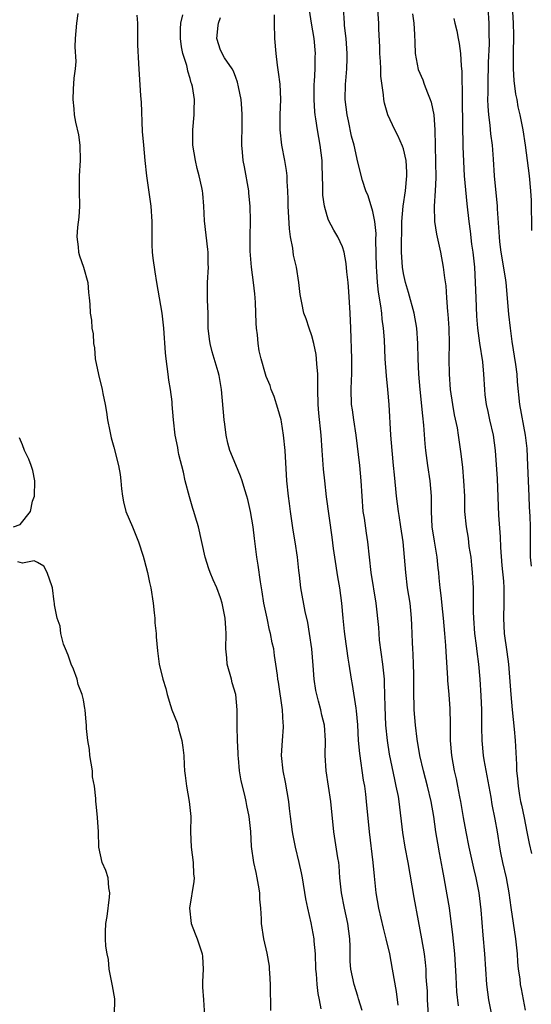
# Model space of a CAD drawing. Units: inches. Extents: x 2607000 to 2610000, y 1524000 to 1527000.
# Drawn here: x 2609765 to 2609832, y 1524350 to 1524479 of the extents above; entities that cross this region are included whole.
import ezdxf

# ---------------------------------------------------------------- set-up
doc = ezdxf.new("R2010")
doc.units = ezdxf.units.IN
doc.header["$MEASUREMENT"] = 0
doc.layers.add('LD26071524_2ft', color=63, linetype='Continuous')

msp = doc.modelspace()

# ---------------------------------------------------------------- linework, layer by layer
at = {"layer": 'LD26071524_2ft'}
for points, elevation in [([(2609826.98, 1524347), (2609826.23, 1524351), (2609825.96, 1524353), (2609825.69, 1524357), (2609825.45, 1524359.45), (2609825.2, 1524362.8), (2609824.93, 1524365), (2609824.53, 1524367), (2609824.23, 1524368.23), (2609823.63, 1524371), (2609823.22, 1524373), (2609822.88, 1524374.88), (2609822.54, 1524377), (2609822.41, 1524377.59), (2609822.16, 1524379), (2609821.97, 1524379.97), (2609821.72, 1524381), (2609821.35, 1524383), (2609821.19, 1524385), (2609821.17, 1524387.17), (2609821.12, 1524389.12), (2609820.99, 1524391), (2609820.84, 1524392.84), (2609820.83, 1524393.17), (2609820.6, 1524396.6), (2609820.57, 1524397.43), (2609820.44, 1524399), (2609820.27, 1524401), (2609820.17, 1524401.83), (2609819.97, 1524403.97), (2609819.81, 1524405), (2609819.69, 1524406.31), (2609819.65, 1524407), (2609819.58, 1524407.58), (2609819.45, 1524409), (2609819.09, 1524411.09), (2609818.79, 1524413), (2609818.7, 1524415), (2609818.7, 1524416.7), (2609818.69, 1524417), (2609818.52, 1524419), (2609818.2, 1524421), (2609817.94, 1524423), (2609817.86, 1524423.86), (2609817.68, 1524426.32), (2609817.53, 1524427.53), (2609817.19, 1524431), (2609817.02, 1524433), (2609816.93, 1524435), (2609816.89, 1524437), (2609816.76, 1524439), (2609816.41, 1524441), (2609815.69, 1524443.69), (2609815.27, 1524445), (2609815, 1524446.2), (2609814.87, 1524447), (2609814.77, 1524449), (2609814.81, 1524453), (2609814.95, 1524455), (2609815.26, 1524457), (2609815.47, 1524459), (2609815.46, 1524459.46), (2609815.35, 1524461), (2609815, 1524462.51), (2609814.88, 1524462.88), (2609814.29, 1524464.29), (2609813.89, 1524465), (2609812.94, 1524467), (2609812.52, 1524468.52), (2609812.42, 1524469), (2609812.4, 1524469.6), (2609812.06, 1524472.06), (2609812.05, 1524473), (2609812.01, 1524473.99), (2609811.93, 1524475), (2609811.91, 1524475.91), (2609811.79, 1524478.21), (2609811.76, 1524479), (2609811.21, 1524486.79)], 7496), ([(2609829.19, 1524482.81), (2609829.42, 1524479), (2609829.43, 1524477.43), (2609829.45, 1524477), (2609829.39, 1524475.39), (2609829.42, 1524474.58), (2609829.39, 1524473), (2609829.48, 1524471.48), (2609829.71, 1524469.71), (2609829.87, 1524469), (2609830.03, 1524468.03), (2609830.27, 1524467), (2609830.67, 1524465), (2609830.99, 1524463), (2609831.5, 1524459), (2609831.7, 1524457), (2609831.76, 1524455.76), (2609831.83, 1524451.83)], 7504), ([(2609772.26, 1524480.26), (2609772.08, 1524479), (2609772.03, 1524477.97), (2609771.94, 1524477), (2609771.88, 1524475.88), (2609772.01, 1524473.99), (2609771.91, 1524473), (2609771.77, 1524471.77), (2609771.67, 1524470.33), (2609771.61, 1524469), (2609771.75, 1524467.75), (2609771.8, 1524467), (2609771.99, 1524466.01), (2609772.35, 1524464.35), (2609772.55, 1524463), (2609772.58, 1524461), (2609772.44, 1524459), (2609772.44, 1524457), (2609772.5, 1524455), (2609772.42, 1524453.58), (2609772.24, 1524452.24), (2609772.14, 1524451), (2609772.31, 1524449.69), (2609772.37, 1524449), (2609772.51, 1524448.51), (2609773.02, 1524447), (2609773.59, 1524445), (2609773.68, 1524443.68), (2609773.78, 1524443), (2609773.85, 1524442.15), (2609773.89, 1524441), (2609774.05, 1524440.05), (2609774.13, 1524439), (2609774.28, 1524438.28), (2609774.34, 1524437), (2609774.46, 1524436.46), (2609774.55, 1524435), (2609774.97, 1524432.97), (2609775.46, 1524431), (2609775.55, 1524430.45), (2609775.85, 1524429), (2609776.02, 1524428.02), (2609776.16, 1524427), (2609776.49, 1524425.51), (2609776.63, 1524424.63), (2609777, 1524423.43), (2609777.63, 1524421), (2609777.84, 1524419.84), (2609777.94, 1524419), (2609778.02, 1524417.98), (2609778.12, 1524417), (2609778.27, 1524416.27), (2609778.59, 1524415), (2609779.44, 1524413), (2609779.88, 1524411.88), (2609780.23, 1524411), (2609780.85, 1524409.15), (2609781, 1524408.64), (2609781.42, 1524407), (2609781.68, 1524405.68), (2609781.85, 1524405), (2609782.16, 1524403), (2609782.29, 1524401.71), (2609782.36, 1524401), (2609782.39, 1524400.39), (2609782.54, 1524399), (2609782.55, 1524398.55), (2609782.74, 1524396.74), (2609782.95, 1524395), (2609783.41, 1524393), (2609783.81, 1524391.81), (2609783.99, 1524391), (2609784.43, 1524389.57), (2609784.63, 1524389), (2609785.3, 1524387.3), (2609785.48, 1524386.52), (2609785.92, 1524385), (2609786.06, 1524384.06), (2609786.17, 1524383), (2609786.21, 1524381.79), (2609786.28, 1524381), (2609786.37, 1524380.37), (2609786.52, 1524379), (2609786.89, 1524377), (2609787.11, 1524375), (2609787.08, 1524373), (2609787.13, 1524371), (2609787.4, 1524369), (2609787.46, 1524367.46), (2609787.55, 1524367), (2609787.52, 1524366.48), (2609786.94, 1524363), (2609787.16, 1524361), (2609787.66, 1524359.66), (2609787.93, 1524359), (2609788.61, 1524357), (2609788.65, 1524356.65), (2609788.72, 1524355), (2609788.65, 1524353.35), (2609788.65, 1524352.65), (2609788.75, 1524351), (2609788.9, 1524348.9)], 7482), ([(2609797.6, 1524349.6), (2609797.58, 1524353), (2609797.47, 1524354.53), (2609797.45, 1524355), (2609797.41, 1524355.41), (2609797.11, 1524357.11), (2609796.7, 1524359), (2609796.39, 1524361), (2609796.38, 1524361.62), (2609796.28, 1524363), (2609796.17, 1524364.17), (2609796.15, 1524365), (2609796, 1524366), (2609795.82, 1524367), (2609795.66, 1524367.66), (2609795.38, 1524369), (2609795.07, 1524371.07), (2609794.96, 1524373.04), (2609794.78, 1524375), (2609794.47, 1524376.47), (2609794.37, 1524377), (2609794.18, 1524377.82), (2609793.69, 1524379.69), (2609793.49, 1524381), (2609793.34, 1524382.66), (2609793.3, 1524383), (2609793.3, 1524383.3), (2609793.21, 1524385), (2609793.18, 1524386.82), (2609793.2, 1524387.2), (2609793.19, 1524389), (2609792.99, 1524391), (2609792.53, 1524392.53), (2609792.44, 1524393), (2609791.89, 1524395), (2609791.83, 1524395.83), (2609791.71, 1524397), (2609791.75, 1524399), (2609791.69, 1524399.69), (2609791.6, 1524401), (2609791.2, 1524403), (2609791, 1524403.69), (2609790.5, 1524405), (2609790.04, 1524406.04), (2609789.65, 1524407), (2609789.48, 1524407.48), (2609788.99, 1524408.99), (2609788.11, 1524413), (2609787.74, 1524414.26), (2609787.51, 1524415), (2609787.37, 1524415.37), (2609786.91, 1524416.91), (2609786.38, 1524419), (2609786.15, 1524420.15), (2609785.53, 1524422.47), (2609785.43, 1524423), (2609785.39, 1524423.39), (2609785.04, 1524425), (2609784.83, 1524427), (2609784.66, 1524429), (2609784.64, 1524429.36), (2609784.43, 1524431), (2609784.21, 1524432.21), (2609784.14, 1524433), (2609784.01, 1524433.99), (2609783.85, 1524435), (2609783.77, 1524435.77), (2609783.56, 1524439), (2609783.34, 1524441), (2609782.63, 1524445), (2609782.41, 1524446.41), (2609782.18, 1524448.18), (2609782.09, 1524449), (2609782.05, 1524449.95), (2609782.01, 1524451), (2609782.02, 1524452.02), (2609782.01, 1524453), (2609781.89, 1524455), (2609781.35, 1524459), (2609781.12, 1524461), (2609780.92, 1524463), (2609780.78, 1524464.78), (2609780.62, 1524468.62), (2609780.55, 1524469.45), (2609780.3, 1524473.7), (2609780.14, 1524476.14), (2609780.14, 1524477), (2609780.17, 1524477.83), (2609780.13, 1524479), (2609780.06, 1524480.06)], 7484), ([(2609804.21, 1524349.79), (2609804.01, 1524351), (2609803.82, 1524351.82), (2609803.68, 1524353), (2609803.6, 1524354.4), (2609803.52, 1524355), (2609803.46, 1524357), (2609803.3, 1524358.7), (2609803.29, 1524359), (2609802.91, 1524361.09), (2609802.47, 1524363), (2609802.21, 1524364.21), (2609801.75, 1524367), (2609801.63, 1524367.63), (2609801.34, 1524369), (2609800.85, 1524371), (2609800.53, 1524372.53), (2609800.44, 1524373), (2609800.17, 1524375), (2609800.07, 1524376.07), (2609799.95, 1524377), (2609799.53, 1524379.53), (2609799.22, 1524381), (2609799.01, 1524383), (2609799.13, 1524385), (2609799.27, 1524386.73), (2609799.27, 1524387), (2609799.23, 1524387.23), (2609799.14, 1524389), (2609798.62, 1524392.62), (2609798.54, 1524393), (2609798.46, 1524393.55), (2609798.28, 1524395), (2609798.1, 1524396.1), (2609797.99, 1524397), (2609797.79, 1524397.79), (2609797.58, 1524399), (2609797.45, 1524399.45), (2609797.11, 1524401), (2609796.7, 1524403), (2609796.47, 1524404.47), (2609796.23, 1524405.77), (2609795.94, 1524407.94), (2609795.76, 1524409), (2609795.59, 1524410.41), (2609795.45, 1524411.45), (2609795.28, 1524413), (2609794.93, 1524415), (2609794.57, 1524416.57), (2609794.45, 1524417), (2609794.18, 1524417.82), (2609793.86, 1524419), (2609793.63, 1524419.63), (2609793, 1524421.09), (2609792.23, 1524423), (2609791.94, 1524423.94), (2609791.74, 1524425), (2609791.57, 1524426.43), (2609791.48, 1524427), (2609791.13, 1524431), (2609790.82, 1524432.82), (2609790.71, 1524433.29), (2609789.91, 1524435.91), (2609789.63, 1524437), (2609789.56, 1524437.56), (2609789.4, 1524439), (2609789.37, 1524441), (2609789.3, 1524442.7), (2609789.3, 1524445), (2609789.42, 1524447), (2609789.39, 1524447.39), (2609789.37, 1524449), (2609789.32, 1524449.32), (2609788.91, 1524453.09), (2609788.81, 1524455), (2609788.69, 1524456.69), (2609788.65, 1524457), (2609788.56, 1524457.44), (2609788.22, 1524459), (2609787.94, 1524459.94), (2609787.7, 1524461), (2609787.37, 1524463), (2609787.36, 1524465), (2609787.56, 1524467), (2609787.55, 1524467.55), (2609787.58, 1524469), (2609787.31, 1524470.69), (2609787.24, 1524471), (2609787.16, 1524471.16), (2609787, 1524471.76), (2609786.7, 1524472.7), (2609786.65, 1524473), (2609786.56, 1524473.44), (2609786.06, 1524475), (2609785.88, 1524475.88), (2609785.73, 1524477), (2609785.73, 1524478.27), (2609785.79, 1524479), (2609786.07, 1524480.07)], 7486), ([(2609814.3, 1524350.3), (2609814.08, 1524352.08), (2609813.57, 1524355), (2609813.21, 1524357), (2609812.76, 1524359), (2609812.39, 1524360.39), (2609811.77, 1524363), (2609811.42, 1524365), (2609811.25, 1524366.75), (2609811.19, 1524367.19), (2609811.03, 1524369), (2609810.56, 1524373), (2609810.17, 1524377), (2609810.06, 1524377.94), (2609809.92, 1524379), (2609809.78, 1524379.78), (2609809.27, 1524383.27), (2609809.13, 1524385), (2609809.03, 1524387.03), (2609808.86, 1524388.86), (2609808.79, 1524389.21), (2609808.34, 1524392.34), (2609808.21, 1524393), (2609807.9, 1524395), (2609807.76, 1524395.76), (2609807.37, 1524398.63), (2609807.27, 1524399.27), (2609807.11, 1524401), (2609806.94, 1524403), (2609806.67, 1524405), (2609806.41, 1524406.41), (2609806, 1524409), (2609805.84, 1524410.16), (2609805.65, 1524411.65), (2609804.93, 1524416.93), (2609804.67, 1524419), (2609804.52, 1524420.52), (2609804.35, 1524423), (2609804.2, 1524425), (2609803.89, 1524427.89), (2609803.8, 1524429), (2609803.77, 1524431), (2609803.79, 1524431.79), (2609803.77, 1524433), (2609803.64, 1524434.36), (2609803.61, 1524435), (2609803.56, 1524435.56), (2609803.25, 1524437), (2609803, 1524438.01), (2609802.64, 1524439), (2609802.25, 1524440.25), (2609801.94, 1524441), (2609801.67, 1524442.33), (2609801.52, 1524443), (2609801.44, 1524443.44), (2609801.3, 1524445), (2609800.97, 1524447), (2609800.58, 1524448.58), (2609800.5, 1524449.5), (2609800.2, 1524451), (2609800.04, 1524452.05), (2609799.89, 1524455), (2609799.88, 1524455.88), (2609799.84, 1524457), (2609799.74, 1524458.26), (2609799.73, 1524459), (2609799.68, 1524459.68), (2609799.46, 1524461), (2609799.06, 1524463), (2609798.82, 1524465), (2609798.83, 1524467), (2609798.91, 1524469), (2609798.81, 1524471), (2609798.59, 1524472.59), (2609798.49, 1524473.51), (2609798.3, 1524475), (2609798.14, 1524477), (2609798.07, 1524479), (2609798.07, 1524480.07)], 7490), ([(2609818.32, 1524348.32), (2609818.18, 1524351), (2609818.15, 1524352.15), (2609818.09, 1524353), (2609818, 1524354), (2609817.97, 1524355), (2609817.9, 1524355.9), (2609817.76, 1524357), (2609817.44, 1524359), (2609817, 1524361.36), (2609816.41, 1524364.41), (2609815.62, 1524369), (2609815.25, 1524371), (2609814.93, 1524372.93), (2609814.46, 1524377), (2609814.35, 1524377.65), (2609814.07, 1524379), (2609813.86, 1524379.86), (2609813.51, 1524381.51), (2609813.18, 1524383.18), (2609812.91, 1524385), (2609812.71, 1524387), (2609812.59, 1524389.41), (2609812.53, 1524392.53), (2609812.5, 1524393), (2609812.3, 1524395), (2609811.88, 1524398.12), (2609811.81, 1524399), (2609811.78, 1524399.78), (2609811.43, 1524403), (2609810.78, 1524407), (2609810.33, 1524411), (2609810.15, 1524412.15), (2609809.89, 1524414.11), (2609809.74, 1524415), (2609809.57, 1524417), (2609809.47, 1524419), (2609809.29, 1524421), (2609808.8, 1524425), (2609808.48, 1524427), (2609808.31, 1524428.31), (2609808.21, 1524429), (2609808.16, 1524431), (2609808.19, 1524432.19), (2609808.23, 1524433), (2609808.22, 1524435), (2609808.1, 1524439), (2609808.01, 1524441), (2609807.84, 1524443.84), (2609807.75, 1524445), (2609807.59, 1524446.41), (2609807.51, 1524447.51), (2609807.21, 1524449), (2609807, 1524449.68), (2609806.4, 1524451), (2609805.88, 1524451.88), (2609805.19, 1524453.19), (2609805, 1524453.74), (2609804.64, 1524455), (2609804.44, 1524456.44), (2609804.42, 1524457), (2609804.43, 1524457.57), (2609804.34, 1524460.34), (2609804.32, 1524461), (2609804.1, 1524463), (2609803.75, 1524465), (2609803.53, 1524466.47), (2609803.44, 1524467), (2609803.39, 1524467.39), (2609803.29, 1524469), (2609803.3, 1524471), (2609803.34, 1524471.34), (2609803.41, 1524473), (2609803.43, 1524474.57), (2609803.46, 1524475), (2609803.3, 1524477), (2609802.95, 1524479), (2609802.7, 1524480.7)], 7492), ([(2609822.22, 1524350.22), (2609822.02, 1524352.02), (2609821.97, 1524353), (2609821.94, 1524354.06), (2609821.76, 1524357), (2609821.51, 1524359.51), (2609821.03, 1524363.03), (2609820.76, 1524364.76), (2609820.37, 1524367), (2609820.14, 1524368.14), (2609819.76, 1524370.24), (2609819.51, 1524371.51), (2609819.27, 1524373), (2609819, 1524375), (2609818.65, 1524377), (2609818.17, 1524379), (2609817.64, 1524381), (2609817.18, 1524383), (2609816.83, 1524385.17), (2609816.6, 1524387), (2609816.42, 1524389), (2609816.42, 1524389.58), (2609816.37, 1524391), (2609816.37, 1524393), (2609816.35, 1524393.65), (2609816.34, 1524395), (2609816.3, 1524396.3), (2609816.24, 1524397), (2609816.19, 1524397.81), (2609816.1, 1524400.1), (2609816.08, 1524401), (2609815.99, 1524402.01), (2609815.88, 1524403), (2609815.56, 1524405), (2609815.3, 1524407), (2609814.95, 1524411), (2609814.67, 1524413), (2609814.46, 1524414.46), (2609814.35, 1524415), (2609814.09, 1524417), (2609814.02, 1524417.98), (2609813.82, 1524419.82), (2609813.72, 1524421), (2609813.51, 1524423), (2609813.35, 1524425), (2609813.12, 1524429), (2609812.96, 1524431), (2609812.78, 1524432.78), (2609812.62, 1524435), (2609812.5, 1524437.5), (2609812.38, 1524439), (2609812.21, 1524440.21), (2609812.15, 1524441), (2609812.05, 1524441.95), (2609811.73, 1524443.73), (2609811.62, 1524445), (2609811.53, 1524446.47), (2609811.47, 1524447), (2609811.4, 1524450.6), (2609811.41, 1524451.41), (2609811.25, 1524453), (2609811, 1524454.3), (2609810.37, 1524456.37), (2609810.07, 1524457), (2609809.62, 1524458.38), (2609809, 1524460.76), (2609808.52, 1524463), (2609808.2, 1524464.2), (2609807.79, 1524466.21), (2609807.61, 1524467), (2609807.36, 1524469), (2609807.41, 1524471), (2609807.43, 1524471.43), (2609807.59, 1524473), (2609807.64, 1524474.36), (2609807.64, 1524475), (2609807.49, 1524477), (2609807.29, 1524478.71), (2609807.26, 1524479), (2609807.14, 1524481)], 7494), ([(2609816.21, 1524480.21), (2609816.37, 1524479), (2609816.47, 1524477.53), (2609816.49, 1524476.48), (2609816.56, 1524475), (2609816.93, 1524472.93), (2609817.56, 1524471.56), (2609817.74, 1524471), (2609818.15, 1524469.85), (2609818.51, 1524469), (2609818.63, 1524468.63), (2609818.98, 1524467), (2609819.13, 1524465), (2609819.27, 1524458.73), (2609819.18, 1524457), (2609819.03, 1524455.03), (2609819.09, 1524453), (2609819.36, 1524451.36), (2609819.89, 1524449), (2609820.24, 1524447), (2609820.38, 1524445.62), (2609820.55, 1524444.55), (2609820.65, 1524443), (2609820.79, 1524441.21), (2609820.84, 1524440.84), (2609820.96, 1524439), (2609821, 1524437), (2609820.97, 1524435), (2609821, 1524433), (2609821.15, 1524431), (2609821.43, 1524429), (2609821.67, 1524427.67), (2609822.04, 1524425.96), (2609822.21, 1524425), (2609822.54, 1524422.54), (2609822.74, 1524420.74), (2609822.91, 1524419), (2609823.01, 1524417), (2609823.04, 1524415), (2609823.22, 1524413), (2609823.49, 1524411.49), (2609823.61, 1524410.39), (2609823.84, 1524409), (2609823.95, 1524407.95), (2609824.03, 1524407), (2609824.14, 1524405), (2609824.17, 1524404.17), (2609824.16, 1524401.84), (2609824.2, 1524401), (2609824.33, 1524399), (2609824.55, 1524397.45), (2609824.64, 1524396.64), (2609824.87, 1524395), (2609825.03, 1524393), (2609825.15, 1524390.85), (2609825.24, 1524389), (2609825.25, 1524387.25), (2609825.27, 1524386.73), (2609825.29, 1524385), (2609825.48, 1524383), (2609825.56, 1524382.44), (2609826.47, 1524377.53), (2609826.61, 1524376.61), (2609827, 1524374.69), (2609827.3, 1524373), (2609827.61, 1524371), (2609827.75, 1524370.25), (2609828, 1524369), (2609828.48, 1524367), (2609828.85, 1524365), (2609829.1, 1524363.1), (2609829.73, 1524359), (2609829.92, 1524357), (2609829.99, 1524355.99), (2609830.08, 1524355), (2609830.26, 1524353.74), (2609830.34, 1524353), (2609830.44, 1524352.44), (2609831, 1524349.65)], 7498), ([(2609831.81, 1524407.81), (2609831.68, 1524409), (2609831.67, 1524410.33), (2609831.69, 1524413), (2609831.64, 1524414.36), (2609831.56, 1524415.56), (2609831.49, 1524417), (2609831.35, 1524421), (2609831.23, 1524423.23), (2609831.04, 1524425), (2609830.29, 1524429), (2609829.99, 1524431.99), (2609829.92, 1524433), (2609829.75, 1524434.25), (2609829.28, 1524437.28), (2609829.07, 1524439), (2609828.85, 1524440.85), (2609828.48, 1524445), (2609828.4, 1524445.6), (2609827.83, 1524449), (2609827.67, 1524450.33), (2609827.6, 1524451), (2609827.59, 1524451.59), (2609827.36, 1524454.64), (2609827.34, 1524455), (2609826.94, 1524459), (2609826.81, 1524461.19), (2609826.68, 1524463), (2609826.48, 1524464.48), (2609826.39, 1524465.61), (2609826.2, 1524467), (2609826.12, 1524468.12), (2609826.1, 1524469), (2609826.13, 1524469.87), (2609826.11, 1524471), (2609826.17, 1524473.83), (2609826.28, 1524476.28), (2609826.25, 1524477.75), (2609826.26, 1524479), (2609826.12, 1524481)], 7502), ([(2609809.57, 1524349.57), (2609809.12, 1524351.12), (2609809, 1524351.46), (2609808.53, 1524353), (2609808.12, 1524355), (2609808.03, 1524356.03), (2609808, 1524357), (2609808, 1524358), (2609807.96, 1524359), (2609807.72, 1524361), (2609807.28, 1524363), (2609806.87, 1524365), (2609806.68, 1524367), (2609806.56, 1524368.56), (2609806.51, 1524369), (2609806.39, 1524369.61), (2609805.89, 1524373), (2609805.48, 1524377), (2609804.85, 1524381), (2609804.75, 1524383), (2609804.8, 1524385), (2609804.64, 1524387), (2609804.3, 1524388.3), (2609804.16, 1524389), (2609803.88, 1524390.12), (2609803.63, 1524391), (2609803.52, 1524391.52), (2609803.3, 1524393), (2609803.18, 1524394.82), (2609802.98, 1524397), (2609802.69, 1524399), (2609802.46, 1524400.46), (2609802.11, 1524401.89), (2609801.53, 1524405), (2609801.37, 1524406.63), (2609801.28, 1524407.28), (2609801.11, 1524409), (2609800.8, 1524411), (2609800.54, 1524412.54), (2609800.19, 1524415), (2609800.06, 1524416.06), (2609799.92, 1524417), (2609799.71, 1524419), (2609799.48, 1524423), (2609799.28, 1524425), (2609799, 1524426.73), (2609798.94, 1524427), (2609798.51, 1524428.51), (2609798.05, 1524430.05), (2609797.66, 1524431), (2609797.51, 1524431.51), (2609797, 1524432.68), (2609796.89, 1524433), (2609796.33, 1524435), (2609796.07, 1524436.07), (2609795.93, 1524437), (2609795.84, 1524438.16), (2609795.71, 1524439), (2609795.66, 1524439.66), (2609795.6, 1524442.4), (2609795.56, 1524443), (2609795.5, 1524443.5), (2609795.35, 1524445), (2609795.06, 1524447), (2609794.88, 1524449.12), (2609794.88, 1524451), (2609794.93, 1524453.07), (2609794.89, 1524455), (2609794.72, 1524456.72), (2609794.71, 1524457), (2609794.16, 1524460.16), (2609793.97, 1524461), (2609793.9, 1524462.1), (2609793.81, 1524463), (2609793.78, 1524463.78), (2609793.83, 1524465), (2609793.85, 1524466.15), (2609793.84, 1524467), (2609793.81, 1524467.81), (2609793.71, 1524469), (2609793.34, 1524470.66), (2609793.25, 1524471.25), (2609793, 1524471.87), (2609792.7, 1524472.7), (2609792.51, 1524473), (2609791.53, 1524474.47), (2609791.23, 1524475), (2609791.17, 1524475.17), (2609791, 1524475.45), (2609790.5, 1524477), (2609790.69, 1524478.69), (2609790.73, 1524479), (2609791, 1524479.72)], 7488), ([(2609821.6, 1524479.6), (2609821.73, 1524479), (2609822, 1524478), (2609822.17, 1524477), (2609822.31, 1524476.31), (2609822.48, 1524475), (2609822.59, 1524473.41), (2609822.68, 1524472.68), (2609822.69, 1524471), (2609822.72, 1524470.72), (2609822.71, 1524469), (2609822.73, 1524468.73), (2609822.82, 1524462.82), (2609822.87, 1524460.87), (2609822.99, 1524459), (2609823.32, 1524455.32), (2609823.57, 1524453), (2609823.75, 1524451.75), (2609823.96, 1524450.04), (2609824.12, 1524449), (2609824.33, 1524447), (2609824.44, 1524445), (2609824.5, 1524443), (2609824.6, 1524440.6), (2609824.74, 1524439), (2609825, 1524437.05), (2609825.37, 1524434.63), (2609825.53, 1524433), (2609825.64, 1524431), (2609825.71, 1524430.29), (2609825.87, 1524429), (2609826.09, 1524428.09), (2609826.32, 1524427), (2609826.78, 1524425), (2609827.06, 1524423), (2609827.29, 1524419.29), (2609827.5, 1524414.5), (2609827.68, 1524411.68), (2609827.74, 1524410.26), (2609827.93, 1524407.93), (2609828.13, 1524405.87), (2609828.18, 1524405), (2609828.17, 1524404.17), (2609828.19, 1524403), (2609828.13, 1524401), (2609828.24, 1524399), (2609828.58, 1524396.58), (2609828.78, 1524395), (2609829.08, 1524391), (2609829.26, 1524389), (2609829.53, 1524386.47), (2609829.67, 1524385), (2609829.83, 1524381.83), (2609829.85, 1524381), (2609829.98, 1524379.98), (2609830.06, 1524379), (2609830.23, 1524377.77), (2609830.38, 1524377), (2609830.5, 1524376.5), (2609830.83, 1524374.83), (2609831.22, 1524373), (2609831.49, 1524371.49), (2609831.82, 1524370.18)], 7500), ([(2609763.83, 1524413), (2609764.71, 1524413.29), (2609766.05, 1524415), (2609766.33, 1524416.33), (2609766.6, 1524417), (2609766.64, 1524419), (2609766.37, 1524420.37), (2609766.15, 1524421), (2609765.85, 1524421.85), (2609765.26, 1524423), (2609765, 1524423.73), (2609764.64, 1524424.64)], 7480), ([(2609777.11, 1524349), (2609777.14, 1524351.14), (2609776.84, 1524352.84), (2609776.39, 1524355), (2609776.28, 1524356.28), (2609776.12, 1524357), (2609775.96, 1524358.04), (2609775.89, 1524359), (2609775.89, 1524359.89), (2609775.93, 1524361), (2609776.11, 1524361.89), (2609776.45, 1524364.45), (2609776.49, 1524365), (2609776.35, 1524365.65), (2609776.24, 1524367), (2609775.94, 1524367.94), (2609775.49, 1524369), (2609775.04, 1524371), (2609774.99, 1524373), (2609774.87, 1524374.87), (2609774.67, 1524376.67), (2609774.62, 1524377), (2609774.63, 1524377.37), (2609774.46, 1524379), (2609774.22, 1524380.22), (2609774.2, 1524381), (2609773.85, 1524383), (2609773.81, 1524383.81), (2609773.57, 1524385), (2609773.43, 1524386.57), (2609773.43, 1524387), (2609773.37, 1524387.37), (2609773.25, 1524389), (2609773.19, 1524389.19), (2609773, 1524390.31), (2609772.86, 1524391), (2609772.32, 1524392.32), (2609772.17, 1524393), (2609771.69, 1524394.32), (2609771.38, 1524395), (2609771, 1524396.15), (2609770.64, 1524397), (2609770.41, 1524397.59), (2609770.03, 1524399), (2609769.98, 1524399.98), (2609769.56, 1524401), (2609769.22, 1524402.78), (2609769.2, 1524403), (2609769.15, 1524403.15), (2609768.95, 1524405), (2609768.9, 1524405.1), (2609768.27, 1524407), (2609767.83, 1524407.82), (2609767, 1524408.32), (2609766.53, 1524408.53), (2609765, 1524408.2), (2609764.39, 1524408.39)], 7480)]:
    msp.add_lwpolyline(points, dxfattribs=dict(at, elevation=elevation))

doc.saveas('drawing.dxf')
